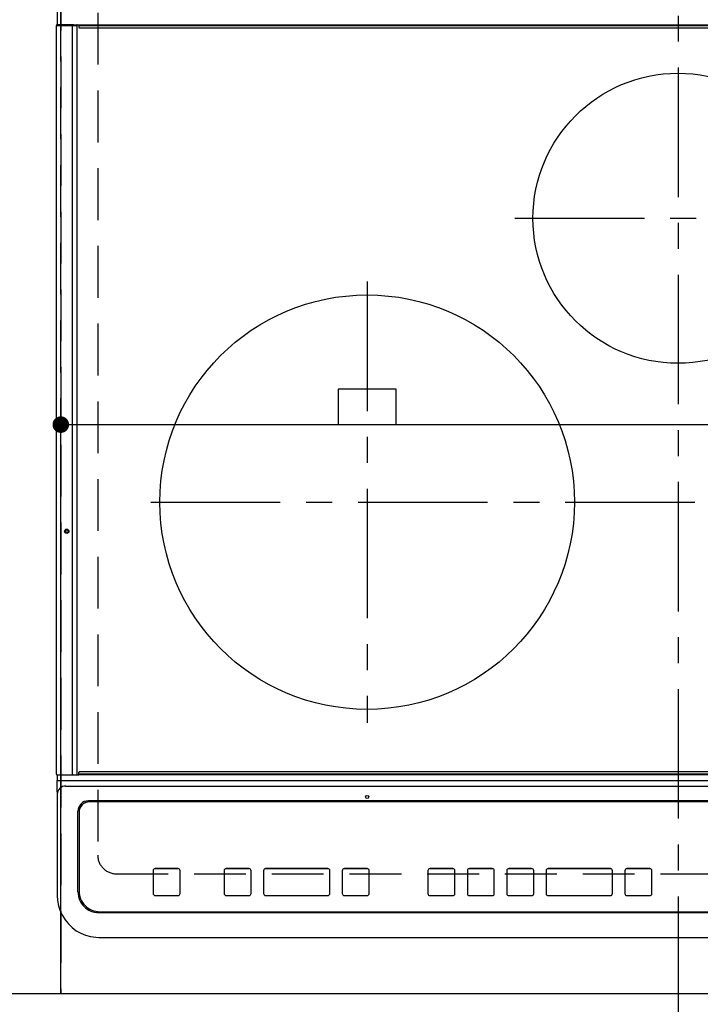
# Model space of a CAD drawing. Extents: x 55896 to 82369, y -11045 to -2175.
# Drawn here: x 72963 to 73291, y -4655 to -4180 of the extents above; entities that cross this region are included whole.
import ezdxf

# ---------------------------------------------------------------- set-up
doc = ezdxf.new("R2010")
doc.units = 0
doc.header["$LTSCALE"] = 50
doc.header["$MEASUREMENT"] = 0
for name, pattern in [('CENTER', [2, 1.25, -0.25, 0.25, -0.25]), ('DASHED', [0.75, 0.5, -0.25]), ('HIDDEN', [0.375, 0.25, -0.125])]:
    doc.linetypes.add(name, pattern=pattern)
doc.layers.get('0').update_dxf_attribs({"linetype": 'CONTINUOUS'})
doc.layers.get('DEFPOINTS').update_dxf_attribs({"color": 146, "linetype": 'CONTINUOUS'})
for name, color, linetype in [('121-キャビネット（中）', 253, 'HIDDEN'), ('126-甲板', 2, 'CONTINUOUS'), ('150-機器', 8, 'CONTINUOUS')]:
    doc.layers.add(name, color=color, linetype=linetype)
doc.styles.add('KH001', font='txt')
doc.dimstyles.new('KH1xx015', dxfattribs={"dimscale": 10, "dimtxt": 3.8, "dimasz": 0.8, "dimexe": 0.3, "dimexo": 1.2, "dimgap": 0.5, "dimtad": 3, "dimdec": 1, "dimdsep": 46, "dimlunit": 6, "dimtxsty": 'KH001', "dimblk": 'DOT', "dimcen": 1, "dimdle": 1, "dimclrd": 256, "dimclre": 256, "dimclrt": 256, "dimadec": 0, "dimazin": 0, "dimtfac": 1, "dimtdec": 1, "dimtix": 1, "dimtmove": 2, "dimatfit": 3, "dimldrblk": 'CLOSEDBLANK', "dimfxl": 1, "dimtolj": 1, "dimtzin": 0, "dimlwd": -1, "dimlwe": -1, "dimarcsym": 0})

# ---------------------------------------------------------------- blocks, each defined once
blk = doc.blocks.new('HT-F6S_H2')
at = {"layer": '126-甲板', "linetype": 'DASHED'}
for p, q in [((-280, 273.65), (-280, -170.35)), ((-271, -179.35), (271, -179.35))]:
    blk.add_line(p, q, dxfattribs=at)
blk.add_arc((-271, -170.35), 9, 180, 270, dxfattribs=at)
at = {"layer": '150-機器', "color": 161, "linetype": 'CENTER'}
for p, q in [((0, 309.76), (0, -271.88)), ((-78.76, 137), (77.2, 137)), ((-150, 106.45), (-150, -106.45)), ((-254.4, 0), (250, 0))]:
    blk.add_line(p, q, dxfattribs=at)
at = {"layer": '150-機器', "color": 13, "linetype": 'Continuous'}
for p, q in [((-299.5, 276.38), (-299.5, 230.38)), ((-299.9, -131.32), (-299.9, 230.08)), ((-299.9, 230.08), (-297.9, 230.08)), ((-297.9, 230.38), (-299.6, 230.38)), ((-292.17, 230.38), (-297.9, 230.38)), ((-297.9, 230.08), (-297.9, 230.38)), ((-297.9, 230.08), (-292.17, 230.08)), ((-291.82, 230.38), (-292.17, 230.38)), ((-292.17, 230.08), (-292.17, 230.38)), ((-292.17, 230.08), (-291.67, 230.08)), ((-292.17, -131.32), (-292.17, 230.08)), ((-291.81, 230.38), (-291.82, 230.38)), ((-291.79, 230.37), (-291.82, 230.38)), ((-291.81, 230.38), (-289.1, 230.38)), ((-291.76, 230.35), (-291.79, 230.37)), ((-291.73, 230.33), (-291.76, 230.35)), ((-291.71, 230.29), (-291.73, 230.33)), ((-291.69, 230.24), (-291.71, 230.29)), ((-291.68, 230.19), (-291.69, 230.24)), ((-291.67, 230.14), (-291.68, 230.19)), ((-291.67, 230.08), (-291.67, 230.14)), ((-291.67, 230.08), (-289.9, 230.08)), ((-290.02, 230.37), (-290.05, 230.38)), ((-289.99, 230.35), (-290.02, 230.37)), ((-289.97, 230.33), (-289.99, 230.35)), ((-289.94, 230.29), (-289.97, 230.33)), ((-289.93, 230.24), (-289.94, 230.29)), ((-289.91, 230.19), (-289.93, 230.24)), ((-289.9, 230.14), (-289.91, 230.19)), ((-289.9, 230.08), (-289.9, 230.14)), ((-289.9, -131.32), (-289.9, 230.08)), ((-289.1, 230.38), (289.1, 230.38)), ((-289.1, 230.38), (-289.1, 229.88)), ((289.1, 229.88), (-289.1, 229.88)), ((-289.1, 229.88), (-289.1, 229.18)), ((-288.8, 228.88), (288.8, 228.88)), ((-136, 54.5), (-164, 54.5)), ((-164, 54.5), (-164, 37.5)), ((-136, 37.5), (-136, 54.5)), ((-164, 37.5), (-136, 37.5)), ((-299.6, -131.62), (-297.9, -131.62)), ((-299.5, -131.62), (-299.5, -134.29)), ((-297.9, -131.62), (-292.17, -131.62)), ((-292.17, -131.32), (-292.17, -131.62)), ((-292.17, -131.62), (-291.82, -131.62)), ((-291.82, -131.62), (-291.81, -131.62)), ((-291.79, -131.62), (-291.82, -131.62)), ((-291.81, -131.62), (-289.1, -131.62)), ((-290.05, -131.62), (-290.02, -131.62)), ((-290.02, -131.62), (-289.99, -131.6)), ((-289.99, -131.6), (-289.97, -131.57)), ((-289.97, -131.57), (-289.94, -131.53)), ((-289.94, -131.53), (-289.93, -131.49)), ((-289.93, -131.49), (-289.91, -131.44)), ((-289.91, -131.44), (-289.9, -131.38)), ((-289.9, -131.38), (-289.9, -131.32)), ((-289.1, -131.12), (-289.1, -130.42)), ((-289.1, -131.12), (289.1, -131.12)), ((-289.1, -131.62), (-289.1, -131.12)), ((289.1, -131.62), (-289.1, -131.62)), ((288.8, -130.12), (-288.8, -130.12)), ((-299.5, -134.29), (-297.5, -134.29)), ((-299.5, -139.83), (-299.5, -134.29)), ((-297.5, -134.29), (297.5, -134.29)), ((-295.5, -136.14), (-295.52, -136.07)), ((-295.5, -137.07), (295.5, -137.07)), ((-299.5, -139.83), (-299.5, -140.76)), ((-299.5, -140.76), (-299.5, -188.39)), ((284.5, -144.14), (-284.5, -144.14)), ((-284, -144.64), (-284, -144.65)), ((284, -144.64), (-284, -144.64)), ((284, -144.65), (-284, -144.65)), ((-289.5, -188.13), (-289.5, -149.14)), ((-289, -149.64), (-289, -149.65)), ((-289, -149.65), (-289, -187.64)), ((-253.25, -177.89), (-253.25, -177.87)), ((-253.25, -177.89), (-253.25, -188.88)), ((-241.25, -176.87), (-252.25, -176.87)), ((-252.25, -176.89), (-252.25, -176.87)), ((-241.25, -176.89), (-252.25, -176.89)), ((-241.25, -176.89), (-241.25, -176.87)), ((-240.25, -177.89), (-240.25, -177.87)), ((-240.25, -188.88), (-240.25, -177.89)), ((-219, -177.89), (-219, -177.87)), ((-219, -177.89), (-219, -188.88)), ((-207, -176.87), (-218, -176.87)), ((-218, -176.89), (-218, -176.87)), ((-207, -176.89), (-218, -176.89)), ((-207, -176.89), (-207, -176.87)), ((-206, -177.89), (-206, -177.87)), ((-206, -188.88), (-206, -177.89)), ((-200, -177.89), (-200, -177.87)), ((-200, -177.89), (-200, -188.88)), ((-169, -176.87), (-199, -176.87)), ((-199, -176.89), (-199, -176.87)), ((-169, -176.89), (-199, -176.89)), ((-169, -176.89), (-169, -176.87)), ((-168, -177.89), (-168, -177.87)), ((-168, -188.88), (-168, -177.89)), ((-162, -177.89), (-162, -177.87)), ((-162, -177.89), (-162, -188.88)), ((-150, -176.87), (-161, -176.87)), ((-161, -176.89), (-161, -176.87)), ((-150, -176.89), (-161, -176.89)), ((-150, -176.89), (-150, -176.87)), ((-149, -177.89), (-149, -177.87)), ((-149, -188.88), (-149, -177.89)), ((-120.66, -177.9), (-120.66, -177.88)), ((-120.66, -177.9), (-120.66, -188.89)), ((-108.66, -176.88), (-119.66, -176.88)), ((-119.66, -176.9), (-119.66, -176.88)), ((-108.66, -176.9), (-119.66, -176.9)), ((-108.66, -176.9), (-108.66, -176.88)), ((-107.66, -177.9), (-107.66, -177.88)), ((-107.66, -188.89), (-107.66, -177.9)), ((-101.66, -177.9), (-101.66, -177.88)), ((-101.66, -177.9), (-101.66, -188.89)), ((-89.66, -176.88), (-100.66, -176.88)), ((-100.66, -176.9), (-100.66, -176.88)), ((-89.66, -176.9), (-100.66, -176.9)), ((-89.66, -176.9), (-89.66, -176.88)), ((-88.66, -177.9), (-88.66, -177.88)), ((-88.66, -188.89), (-88.66, -177.9)), ((-82.66, -177.9), (-82.66, -177.88)), ((-82.66, -177.9), (-82.66, -188.89)), ((-70.66, -176.88), (-81.66, -176.88)), ((-81.66, -176.9), (-81.66, -176.88)), ((-70.66, -176.9), (-81.66, -176.9)), ((-70.66, -176.9), (-70.66, -176.88)), ((-69.66, -177.9), (-69.66, -177.88)), ((-69.66, -188.89), (-69.66, -177.9)), ((-63.66, -177.9), (-63.66, -177.88)), ((-63.66, -177.9), (-63.66, -188.89)), ((-32.66, -176.88), (-62.66, -176.88)), ((-62.66, -176.9), (-62.66, -176.88)), ((-32.66, -176.9), (-62.66, -176.9)), ((-32.66, -176.9), (-32.66, -176.88)), ((-31.66, -177.9), (-31.66, -177.88)), ((-31.66, -188.89), (-31.66, -177.9)), ((-25.66, -177.9), (-25.66, -177.88)), ((-25.66, -177.9), (-25.66, -188.89)), ((-13.66, -176.88), (-24.66, -176.88)), ((-24.66, -176.9), (-24.66, -176.88)), ((-13.66, -176.9), (-24.66, -176.9)), ((-13.66, -176.9), (-13.66, -176.88)), ((-12.66, -177.9), (-12.66, -177.88)), ((-12.66, -188.89), (-12.66, -177.9)), ((-299.5, -188.39), (-299.5, -189.78)), ((-252.25, -189.88), (-241.25, -189.88)), ((-218, -189.88), (-207, -189.88)), ((-199, -189.88), (-169, -189.88)), ((-161, -189.88), (-150, -189.88)), ((-119.66, -189.89), (-108.66, -189.89)), ((-100.66, -189.89), (-89.66, -189.89)), ((-81.66, -189.89), (-70.66, -189.89)), ((-62.66, -189.89), (-32.66, -189.89)), ((-24.66, -189.89), (-13.66, -189.89)), ((-279.5, -198.12), (279.5, -198.12)), ((-279, -197.64), (279, -197.64)), ((-279.5, -210.03), (279.5, -210.03)), ((-279.5, -210.03), (-279.5, -210.05))]:
    blk.add_line(p, q, dxfattribs=at)
blk.add_lwpolyline([(-299.5, -189.78), (-299.34, -192.31), (-298.88, -194.79), (-298.11, -197.2), (-297.05, -199.49), (-295.72, -201.63), (-294.13, -203.58), (-292.32, -205.32), (-290.31, -206.82), (-288.12, -208.05), (-285.81, -209), (-283.39, -209.64), (-280.91, -209.98), (-279.5, -210.03)], dxfattribs=at)
for centre, radius in [((0, 137), 70), ((-150, 0), 100), ((-294.9, -14.02), 1.04), ((-294.9, -14.02), 0.643), ((-294.9, -14.02), 0.0429), ((-150, -142.27), 0.742)]:
    blk.add_circle(centre, radius, dxfattribs=at)
for centre, radius, start, end in [((-299.6, 230.08), 0.3, 90, 180), ((-288.8, 229.18), 0.3, 180, 270), ((-299.6, -131.32), 0.3, 180, 270), ((-288.8, -130.42), 0.3, 90, 180), ((-295.65, -140.92), 3.86, 87.8011, 177.6175), ((-284.5, -149.14), 5, 89.9918, 179.9885), ((-284, -149.64), 5, 89.9901, 179.99), ((-284, -149.65), 5, 89.9901, 179.9899), ((-252.25, -177.87), 1, 89.989, 179.9903), ((-252.25, -177.89), 1, 89.9891, 179.9902), ((-241.25, -177.87), 1, 0.0107, 90.0091), ((-241.25, -177.89), 1, 0.0105, 90.0091), ((-218, -177.87), 1, 89.9896, 179.9906), ((-218, -177.89), 1, 89.9897, 179.9905), ((-207, -177.87), 1, 0.0093, 90.0103), ((-207, -177.89), 1, 0.0095, 90.0101), ((-199, -177.87), 1, 89.9902, 179.991), ((-199, -177.89), 1, 89.9902, 179.991), ((-169, -177.87), 1, 0.0095, 90.0101), ((-169, -177.89), 1, 0.0094, 90.0104), ((-161, -177.87), 1, 89.9909, 179.9893), ((-161, -177.89), 1, 89.9909, 179.9893), ((-150, -177.87), 1, 0.0107, 90.0089), ((-150, -177.89), 1, 0.0107, 90.0089), ((-119.66, -177.88), 1, 89.99, 179.9905), ((-119.66, -177.9), 1, 89.99, 179.9905), ((-108.66, -177.88), 1, 0.0099, 90.0098), ((-108.66, -177.9), 1, 0.0099, 90.0098), ((-100.66, -177.88), 1, 89.9901, 179.9901), ((-100.66, -177.9), 1, 89.9902, 179.99), ((-89.66, -177.88), 1, 0.0099, 90.01), ((-89.66, -177.9), 1, 0.0097, 90.01), ((-81.66, -177.88), 1, 89.9905, 179.9899), ((-81.66, -177.9), 1, 89.9905, 179.9899), ((-70.66, -177.88), 1, 0.0101, 90.0097), ((-70.66, -177.9), 1, 0.0101, 90.0097), ((-62.66, -177.88), 1, 89.9898, 179.9907), ((-62.66, -177.9), 1, 89.9898, 179.9907), ((-32.66, -177.88), 1, 0.01, 90.0098), ((-32.66, -177.9), 1, 0.01, 90.0096), ((-24.66, -177.88), 1, 89.9903, 179.9901), ((-24.66, -177.9), 1, 89.9903, 179.9901), ((-13.66, -177.88), 1, 0.0098, 90.0099), ((-13.66, -177.9), 1, 0.0098, 90.0099), ((-279.5, -188.12), 10, 180.0079, 270.0117), ((-279, -187.64), 10, 180.0099, 270.0099), ((-252.25, -188.88), 1, 180.0099, 270.0107), ((-241.25, -188.88), 1, 269.991, 359.9893), ((-218, -188.88), 1, 180.0095, 270.0102), ((-207, -188.88), 1, 269.9898, 359.9905), ((-199, -188.88), 1, 180.0107, 270.0091), ((-169, -188.88), 1, 269.9898, 359.9905), ((-161, -188.88), 1, 180.0107, 270.009), ((-150, -188.88), 1, 269.991, 359.9893), ((-119.66, -188.89), 1, 180.0101, 270.0097), ((-108.66, -188.89), 1, 269.9904, 359.9899), ((-100.66, -188.89), 1, 180.0101, 270.0096), ((-89.66, -188.89), 1, 269.9904, 359.9899), ((-81.66, -188.89), 1, 180.0101, 270.0096), ((-70.66, -188.89), 1, 269.9904, 359.9899), ((-62.66, -188.89), 1, 180.01, 270.0098), ((-32.66, -188.89), 1, 269.9902, 359.9903), ((-24.66, -188.89), 1, 180.0099, 270.0098), ((-13.66, -188.89), 1, 269.9902, 359.9901)]:
    blk.add_arc(centre, radius, start, end, dxfattribs=at)
blk = doc.blocks.new('_Dot')
at = {"color": 0, "linetype": 'ByBlock', "lineweight": -2}
blk.add_line((-0.5, 0), (-1, 0), dxfattribs=at)
at = {"color": 0, "linetype": 'ByBlock', "const_width": 0.5}
blk.add_lwpolyline([(-0.25, 0, 1), (0.25, 0, 1)], format="xyb", close=True, dxfattribs=at)
blk = doc.blocks.new('*D99')
at = {"layer": 'DEFPOINTS', "transparency": 16777216}
for p, q in [((72982.45, -4638.06), (72982.45, -4372.3)), ((72990.45, -4375.3), (73727.45, -4375.3)), ((73735.45, -4638.06), (73735.45, -4372.3))]:
    blk.add_line(p, q, dxfattribs=at)
at = {"layer": 'DEFPOINTS', "color": 0, "transparency": 16777216}
for p in [(73735.45, -4375.3), (72982.45, -4650.06), (73735.45, -4650.06)]:
    blk.add_point(p, dxfattribs=at)
at = {"layer": 'DEFPOINTS', "transparency": 16777216, "xscale": 8, "yscale": 8, "zscale": 8, "rotation": 180}
blk.add_blockref('_Dot', (72982.45, -4375.3), dxfattribs=at)
at = {"layer": 'DEFPOINTS', "transparency": 16777216, "xscale": 8, "yscale": 8, "zscale": 8}
blk.add_blockref('_Dot', (73735.45, -4375.3), dxfattribs=at)
at = {"layer": 'DEFPOINTS', "transparency": 16777216, "insert": (73358.95, -4351.3), "char_height": 38, "attachment_point": 5, "style": 'KH001'}
blk.add_mtext('\\A1;753', dxfattribs=at)
blk = doc.blocks.new('_ClosedBlank')
at = {"color": 0, "linetype": 'ByBlock', "lineweight": -2}
for p, q in [((-1, 0.167), (0, 0)), ((-1, 0.167), (-1, -0.167)), ((0, 0), (-1, -0.167))]:
    blk.add_line(p, q, dxfattribs=at)

msp = doc.modelspace()

# ---------------------------------------------------------------- linework, layer by layer
at = {"layer": '121-キャビネット（中）', "ltscale": 2}
msp.add_lwpolyline([(73751.45, -4650.06), (71163.45, -4650.06), (71163.45, -3991.06)], dxfattribs=at)
at = {"layer": 'DEFPOINTS', "linetype": 'DASHED'}
for points in [[(72982.45, -4650.06), (72232.45, -4650.06), (72232.45, -4010.06), (72982.45, -4010.06)], [(72982.45, -4650.06), (72682.45, -4650.06), (72682.45, -4010.06), (72982.45, -4010.06)], [(73735.45, -4650.06), (72982.45, -4650.06), (72982.45, -4010.06), (73735.45, -4010.06)]]:
    msp.add_lwpolyline(points, close=True, dxfattribs=at)

# ---------------------------------------------------------------- block references
at = {"layer": '150-機器'}
msp.add_blockref('HT-F6S_H2', (73280.25, -4412.71), dxfattribs=at)

# ---------------------------------------------------------------- dimensions: what is measured, and where the dimension line sits
at = {"layer": 'DEFPOINTS'}
dim = msp.add_linear_dim(base=(73735.45, -4375.3), p1=(72982.45, -4650.06), p2=(73735.45, -4650.06), angle=180, dimstyle='KH1xx015', dxfattribs=at)
dim.commit()
dim.dimension.update_dxf_attribs({"geometry": '*D99', "text_midpoint": (73358.95, -4351.3)})

doc.saveas('drawing.dxf')
